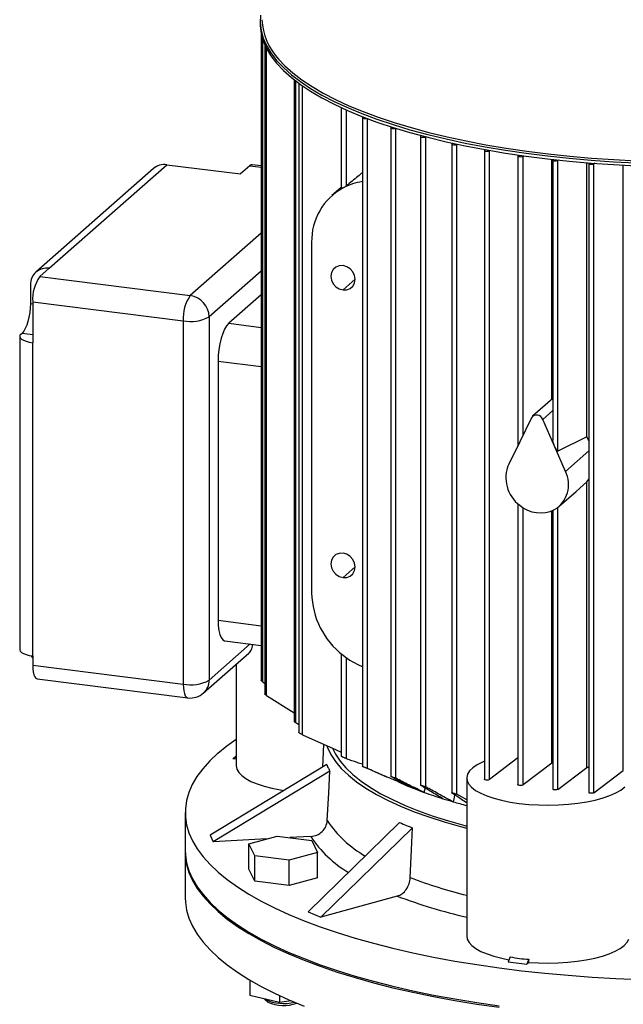
# Model space of a CAD drawing. Units: millimetres. Extents: x 4 to 416, y 4 to 293.
# Drawn here: x 252 to 278, y 211 to 253 of the extents above; entities that cross this region are included whole.
import ezdxf

# ---------------------------------------------------------------- set-up
doc = ezdxf.new("R2010")
doc.units = ezdxf.units.MM

msp = doc.modelspace()

# ---------------------------------------------------------------- linework, layer by layer
at = {"color": 7, "linetype": 'Continuous', "lineweight": 25}
for p, q in [((262.392, 253.137), (262.392, 253.016)), ((262.431, 252.619), (262.431, 225.051)), ((262.499, 224.981), (262.499, 252.358)), ((262.594, 252.098), (262.594, 224.464)), ((262.663, 224.401), (262.663, 251.973)), ((263.838, 250.644), (263.838, 223.298)), ((263.906, 223.244), (263.906, 250.591)), ((264.043, 250.47), (264.043, 222.816)), ((264.198, 222.727), (264.198, 250.378)), ((265.849, 249.455), (265.849, 245.995)), ((266.068, 246.12), (266.068, 249.356)), ((266.748, 249.031), (266.748, 221.383)), ((266.773, 249.063), (266.753, 249.043)), ((266.967, 221.294), (266.967, 248.989)), ((267.958, 248.603), (267.958, 220.95)), ((267.984, 248.636), (267.963, 248.614)), ((268.177, 220.871), (268.177, 248.575)), ((269.231, 248.231), (269.231, 220.574)), ((269.257, 248.264), (269.236, 248.242)), ((269.45, 220.505), (269.45, 248.213)), ((270.561, 247.909), (270.561, 220.248)), ((270.587, 247.942), (270.567, 247.921)), ((270.78, 247.894), (270.787, 247.898)), ((270.78, 220.188), (270.78, 247.894)), ((271.945, 247.634), (271.945, 220.831)), ((271.97, 247.666), (271.95, 247.646)), ((272.164, 247.619), (272.178, 247.629)), ((272.164, 220.816), (272.164, 247.619)), ((273.379, 247.404), (273.379, 235.065)), ((273.382, 247.412), (273.382, 247.438)), ((273.403, 247.435), (273.384, 247.415)), ((273.598, 247.388), (273.619, 247.404)), ((273.598, 235.51), (273.598, 247.388)), ((274.816, 237.015), (274.816, 247.254)), ((274.862, 247.217), (274.862, 235.278)), ((274.867, 247.228), (274.885, 247.247)), ((275.108, 247.222), (275.081, 247.202)), ((275.081, 234.817), (275.081, 247.202)), ((257.843, 246.859), (252.836, 242.444)), ((253.403, 242.609), (258.41, 247.025)), ((258.41, 247.025), (261.55, 246.629)), ((261.951, 246.982), (261.55, 246.629)), ((261.951, 246.982), (262.431, 246.922)), ((262.431, 246.978), (262.058, 247.025)), ((276.311, 235.427), (276.311, 247.11)), ((276.395, 247.073), (276.395, 220.271)), ((276.4, 247.085), (276.416, 247.102)), ((276.647, 247.084), (276.614, 247.058)), ((276.614, 220.255), (276.614, 247.058)), ((277.867, 221.207), (277.867, 247.007)), ((265.849, 246.058), (265.448, 245.704)), ((262.431, 244.106), (259.416, 241.447)), ((264.587, 228.767), (264.587, 243.718)), ((253.002, 242.256), (253.403, 242.609)), ((253.002, 242.256), (259.416, 241.447)), ((262.431, 242.49), (260.218, 240.538)), ((252.601, 241.902), (252.601, 241.103)), ((265.923, 241.684), (266.438, 242.138)), ((262.431, 241.48), (261.051, 240.263)), ((252.601, 241.103), (252.699, 241.09)), ((252.699, 241.18), (259.113, 240.372)), ((252.699, 241.18), (252.699, 239.438)), ((260.218, 240.538), (260.218, 225.049)), ((259.113, 240.372), (259.113, 224.883)), ((261.051, 240.263), (262.431, 240.089)), ((252.145, 239.706), (252.145, 226.353)), ((252.2, 239.807), (252.247, 239.848)), ((252.247, 239.848), (252.699, 239.791)), ((252.699, 226.086), (252.699, 239.438)), ((260.597, 238.65), (260.597, 227.606)), ((260.597, 238.65), (262.431, 238.419)), ((274.862, 237.056), (274.004, 236.299)), ((274.435, 236.168), (274.862, 236.545)), ((273.951, 236.23), (273.452, 235.213)), ((274.935, 235.026), (274.435, 236.168)), ((273.452, 235.213), (272.982, 234.257)), ((275.404, 233.952), (274.935, 235.026)), ((276.311, 235.427), (275.081, 234.817)), ((276.311, 235.427), (276.395, 235.242)), ((275.404, 233.952), (276.395, 234.826)), ((275.852, 233.099), (276.311, 233.502)), ((276.311, 233.502), (276.395, 233.623)), ((276.311, 221.332), (276.311, 233.502)), ((275.138, 232.464), (275.855, 233.096)), ((273.379, 232.57), (273.379, 220.601)), ((273.598, 220.586), (273.598, 232.405)), ((274.816, 221.511), (274.816, 232.265)), ((274.862, 232.285), (274.862, 220.414)), ((275.081, 220.399), (275.081, 232.417)), ((265.923, 229.427), (266.438, 229.881)), ((260.597, 227.606), (262.431, 227.375)), ((260.891, 226.731), (262.431, 226.537)), ((259.983, 224.507), (261.912, 226.208)), ((260.218, 225.049), (261.971, 226.595)), ((252.699, 226.002), (252.645, 226.097)), ((252.699, 226.086), (252.699, 225.691)), ((265.849, 226.175), (265.849, 221.805)), ((266.068, 221.703), (266.068, 226.008)), ((252.699, 225.691), (259.113, 224.883)), ((261.372, 225.732), (261.372, 221.401)), ((252.895, 225.108), (259.309, 224.3)), ((262.499, 224.981), (262.594, 224.918)), ((262.663, 224.401), (263.838, 223.66)), ((263.906, 223.244), (264.043, 223.165)), ((265.096, 222.321), (265.042, 221.345)), ((261.372, 221.824), (261.234, 221.702)), ((261.372, 221.765), (261.234, 221.702)), ((261.372, 221.685), (261.234, 221.702)), ((273.379, 221.738), (272.164, 220.816)), ((265.23, 221.459), (260.257, 218.445)), ((265.368, 221.177), (260.396, 218.163)), ((267.165, 221.21), (266.753, 221.38)), ((267.159, 221.197), (267.775, 220.932)), ((274.816, 221.511), (273.598, 220.586)), ((274.862, 221.504), (274.816, 221.511)), ((275.081, 220.399), (276.311, 221.332)), ((276.395, 221.324), (276.311, 221.332)), ((276.614, 220.255), (277.867, 221.207)), ((268.238, 220.798), (268.225, 220.743)), ((271.196, 220.881), (271.196, 214.147)), ((271.196, 219.949), (270.78, 220.188)), ((259.199, 219.411), (259.199, 217.795)), ((268.336, 218.986), (264.436, 215.179)), ((268.879, 218.765), (264.979, 214.958)), ((260.257, 218.445), (260.396, 218.163)), ((262.679, 218.287), (260.396, 218.163)), ((261.91, 218.078), (263.123, 218.408)), ((263.123, 218.408), (264.588, 218.224)), ((264.549, 218.389), (263.659, 218.341)), ((262.163, 217.562), (261.91, 218.078)), ((261.91, 217), (261.91, 218.078)), ((264.588, 218.224), (264.842, 217.708)), ((259.199, 217.728), (259.199, 215.775)), ((263.629, 217.377), (262.163, 217.562)), ((262.163, 216.485), (262.163, 217.562)), ((264.842, 217.708), (263.629, 217.377)), ((264.842, 216.631), (264.842, 217.708)), ((262.163, 216.485), (261.91, 217)), ((263.629, 216.3), (263.629, 217.377)), ((264.842, 216.631), (263.629, 216.3)), ((263.629, 216.3), (262.163, 216.485)), ((268.236, 215.847), (264.979, 214.958)), ((264.436, 215.179), (264.979, 214.958)), ((273.043, 213.263), (272.954, 213.048)), ((272.954, 213.048), (273.756, 212.947)), ((273.845, 213.162), (273.756, 212.947)), ((273.845, 213.025), (273.756, 212.947)), ((273.845, 213.025), (273.845, 213.162)), ((261.947, 212.275), (261.947, 211.617)), ((263.22, 211.312), (261.947, 211.617)), ((263.22, 211.61), (263.22, 211.312)), ((262.594, 211.445), (262.566, 211.469)), ((262.574, 211.462), (262.707, 211.344)), ((262.594, 211.445), (262.594, 211.462)), ((262.725, 211.33), (262.594, 211.445)), ((262.725, 211.33), (262.707, 211.344)), ((263.719, 211.387), (263.22, 211.312))]:
    msp.add_line(p, q, dxfattribs=at)
at = {"color": 7, "linetype": 'Continuous', "lineweight": 25, "flags": 128}
for points in [[(262.408, 253.392), (262.393, 253.068), (262.43, 252.745), (262.519, 252.422), (262.658, 252.102), (262.849, 251.785), (263.09, 251.471), (263.381, 251.162), (263.721, 250.859), (264.108, 250.563), (264.543, 250.273), (265.023, 249.992), (265.547, 249.719), (266.114, 249.457), (266.723, 249.205), (267.37, 248.963), (268.055, 248.734), (268.776, 248.517), (269.531, 248.314), (270.316, 248.124), (271.132, 247.948), (271.974, 247.787), (272.84, 247.641), (273.729, 247.51), (274.637, 247.396), (275.562, 247.298), (276.502, 247.216), (277.453, 247.151), (278.413, 247.104)], [(262.392, 253.016), (262.393, 252.947), (262.43, 252.623), (262.519, 252.301), (262.658, 251.981), (262.849, 251.664), (263.09, 251.35), (263.381, 251.041), (263.721, 250.738), (264.108, 250.441), (264.543, 250.152), (265.023, 249.871), (265.547, 249.598), (266.114, 249.336), (266.723, 249.083), (267.37, 248.842), (268.055, 248.613), (268.776, 248.396), (269.531, 248.192), (270.316, 248.002), (271.132, 247.827), (271.974, 247.665), (272.84, 247.519), (273.729, 247.389), (274.637, 247.275), (275.562, 247.177), (276.502, 247.095), (277.453, 247.03), (278.413, 246.982)], [(262.61, 252.079), (262.603, 252.084), (262.594, 252.098), (262.597, 252.107)], [(263.191, 251.508), (263.449, 251.238), (263.787, 250.936), (264.173, 250.64), (264.606, 250.352), (265.084, 250.072), (265.606, 249.8), (266.171, 249.539), (266.777, 249.287), (267.422, 249.047), (268.105, 248.819), (268.823, 248.603), (269.574, 248.4), (270.357, 248.211), (271.169, 248.035), (272.007, 247.875), (272.871, 247.73), (273.756, 247.6), (274.66, 247.486), (275.582, 247.388), (276.518, 247.307), (277.465, 247.242), (278.422, 247.194)], [(264.119, 250.434), (264.114, 250.435), (264.078, 250.443), (264.053, 250.454), (264.043, 250.468), (264.049, 250.483), (264.05, 250.484)], [(266.753, 249.043), (266.748, 249.028), (266.759, 249.014), (266.785, 249.003), (266.822, 248.995), (266.864, 248.993), (266.907, 248.996), (266.934, 249.002)], [(267.963, 248.614), (267.958, 248.6), (267.969, 248.586), (267.995, 248.575), (268.032, 248.567), (268.074, 248.565), (268.116, 248.568), (268.152, 248.576), (268.162, 248.579)], [(269.236, 248.242), (269.231, 248.228), (269.242, 248.214), (269.268, 248.203), (269.305, 248.195), (269.347, 248.193), (269.39, 248.196), (269.425, 248.204), (269.447, 248.214)], [(270.567, 247.921), (270.562, 247.906), (270.573, 247.892), (270.599, 247.881), (270.635, 247.873), (270.678, 247.871), (270.72, 247.874), (270.756, 247.882), (270.78, 247.894)], [(271.95, 247.646), (271.945, 247.631), (271.956, 247.618), (271.982, 247.606), (272.019, 247.598), (272.061, 247.596), (272.103, 247.599), (272.139, 247.607), (272.164, 247.619)], [(273.384, 247.415), (273.379, 247.401), (273.39, 247.387), (273.416, 247.376), (273.453, 247.368), (273.495, 247.366), (273.537, 247.369), (273.573, 247.377), (273.598, 247.388)], [(275.081, 247.202), (275.056, 247.19), (275.021, 247.182), (274.978, 247.179), (274.936, 247.181), (274.899, 247.189), (274.873, 247.2), (274.862, 247.214), (274.867, 247.228)], [(262.058, 247.025), (262.01, 247.019), (261.951, 246.982)], [(276.614, 247.058), (276.589, 247.046), (276.553, 247.038), (276.511, 247.035), (276.469, 247.038), (276.432, 247.045), (276.406, 247.057), (276.395, 247.071), (276.4, 247.085)], [(265.923, 242.721), (265.764, 242.716), (265.621, 242.66), (265.507, 242.56), (265.434, 242.424), (265.409, 242.267), (265.434, 242.104), (265.507, 241.95), (265.621, 241.821), (265.764, 241.729), (265.923, 241.684)], [(265.923, 241.684), (266.082, 241.689), (266.225, 241.745), (266.339, 241.845), (266.412, 241.981), (266.438, 242.138), (266.412, 242.301), (266.339, 242.455), (266.225, 242.584), (266.082, 242.676), (265.923, 242.721)], [(252.601, 241.103), (252.594, 240.913), (252.574, 240.718), (252.541, 240.526), (252.497, 240.345), (252.444, 240.18), (252.383, 240.039), (252.316, 239.927), (252.247, 239.848)], [(261.051, 240.263), (260.963, 240.162), (260.877, 240.017), (260.799, 239.836), (260.73, 239.625), (260.673, 239.391), (260.631, 239.144), (260.606, 238.894), (260.597, 238.65)], [(252.2, 239.807), (252.156, 239.753), (252.145, 239.697), (252.167, 239.641), (252.221, 239.588), (252.305, 239.54), (252.415, 239.497), (252.548, 239.463), (252.699, 239.438)], [(265.923, 230.464), (265.764, 230.459), (265.621, 230.404), (265.507, 230.303), (265.434, 230.168), (265.409, 230.011), (265.434, 229.847), (265.507, 229.694), (265.621, 229.565), (265.764, 229.473), (265.923, 229.427)], [(265.923, 229.427), (266.082, 229.433), (266.225, 229.488), (266.339, 229.589), (266.412, 229.724), (266.438, 229.881), (266.412, 230.045), (266.339, 230.198), (266.225, 230.327), (266.082, 230.419), (265.923, 230.464)], [(260.597, 227.606), (260.606, 227.377), (260.631, 227.172), (260.673, 227), (260.73, 226.866), (260.799, 226.776), (260.877, 226.733), (260.891, 226.731)], [(252.145, 226.353), (252.145, 226.344), (252.167, 226.289), (252.221, 226.236), (252.305, 226.187), (252.415, 226.145), (252.548, 226.111), (252.699, 226.086)], [(252.699, 225.691), (252.705, 225.539), (252.722, 225.402), (252.75, 225.287), (252.788, 225.198), (252.834, 225.138), (252.886, 225.11), (252.895, 225.108)], [(259.113, 224.883), (259.119, 224.73), (259.136, 224.594), (259.164, 224.479), (259.202, 224.39), (259.248, 224.33), (259.3, 224.301), (259.309, 224.3)], [(260.583, 221.937), (260.973, 222.257), (261.372, 222.545)], [(264.198, 222.727), (265.625, 222.081), (265.849, 221.979)], [(265.233, 222.246), (265.258, 222.178), (265.402, 221.878), (265.6, 221.581), (265.849, 221.288), (266.15, 221.001), (266.501, 220.72), (266.9, 220.447), (267.348, 220.182), (267.841, 219.926), (268.379, 219.68), (268.96, 219.445), (269.58, 219.222), (270.239, 219.011), (270.935, 218.814), (271.196, 218.746)], [(265.494, 222.13), (265.607, 221.901), (265.802, 221.606), (266.049, 221.315), (266.347, 221.029), (266.696, 220.75), (267.094, 220.478), (267.539, 220.214), (268.031, 219.96), (268.567, 219.715), (269.146, 219.482), (269.765, 219.261), (270.423, 219.052), (271.117, 218.857), (271.196, 218.836)], [(260.583, 221.937), (260.241, 221.611), (259.946, 221.28), (259.699, 220.945), (259.501, 220.606), (259.353, 220.264), (259.254, 219.921), (259.205, 219.576), (259.206, 219.231), (259.257, 218.886), (259.358, 218.542), (259.509, 218.201), (259.709, 217.862), (259.958, 217.527), (260.256, 217.197), (260.6, 216.871), (260.992, 216.551), (261.429, 216.239), (261.912, 215.933), (262.438, 215.636), (263.006, 215.347), (263.616, 215.068), (264.265, 214.799), (264.953, 214.541), (265.677, 214.294), (266.436, 214.06), (267.228, 213.837), (268.052, 213.628), (268.905, 213.432), (269.785, 213.25), (270.691, 213.083), (271.62, 212.93), (272.57, 212.793), (273.538, 212.671), (274.524, 212.565), (275.523, 212.474), (276.534, 212.4), (277.555, 212.342), (278.584, 212.301)], [(271.945, 221.598), (271.869, 221.565), (271.639, 221.445), (271.454, 221.318), (271.317, 221.184), (271.231, 221.045), (271.197, 220.904), (271.215, 220.762), (271.285, 220.622), (271.405, 220.486), (271.575, 220.356), (271.791, 220.234), (272.051, 220.122), (272.35, 220.021), (272.683, 219.933), (273.047, 219.86), (273.434, 219.802), (273.841, 219.76), (274.259, 219.735), (274.684, 219.727), (275.108, 219.737), (275.525, 219.764), (275.929, 219.808), (276.314, 219.868), (276.675, 219.943), (277.004, 220.033), (277.299, 220.135), (277.553, 220.248), (277.764, 220.371), (277.928, 220.502)], [(261.372, 221.401), (261.372, 221.395), (261.4, 221.255), (261.478, 221.118), (261.606, 220.985), (261.781, 220.858), (262, 220.738), (262.262, 220.629), (262.561, 220.531), (262.894, 220.446), (263.255, 220.374), (263.402, 220.351)], [(265.253, 219.066), (265.318, 220.249), (265.368, 221.177)], [(272.164, 220.816), (272.139, 220.804), (272.103, 220.796), (272.061, 220.793), (272.019, 220.796), (271.982, 220.803), (271.956, 220.815), (271.945, 220.829), (271.945, 220.831)], [(273.598, 220.586), (273.573, 220.574), (273.537, 220.566), (273.495, 220.563), (273.453, 220.565), (273.416, 220.573), (273.39, 220.584), (273.379, 220.598), (273.379, 220.601)], [(275.081, 220.399), (275.056, 220.387), (275.021, 220.379), (274.978, 220.376), (274.936, 220.378), (274.899, 220.386), (274.873, 220.398), (274.862, 220.411), (274.862, 220.414)], [(270.679, 220.167), (270.653, 220.051), (270.614, 219.872)], [(276.614, 220.255), (276.589, 220.244), (276.553, 220.236), (276.511, 220.233), (276.469, 220.235), (276.432, 220.243), (276.406, 220.254), (276.395, 220.268), (276.395, 220.271)], [(268.788, 216.635), (268.839, 217.828), (268.879, 218.765)], [(259.199, 217.795), (259.206, 217.615), (259.257, 217.27), (259.358, 216.926), (259.509, 216.585), (259.709, 216.246), (259.958, 215.911), (260.256, 215.58), (260.6, 215.255), (260.992, 214.935), (261.429, 214.622), (261.912, 214.317), (262.438, 214.02), (263.006, 213.731), (263.616, 213.452), (264.265, 213.183), (264.953, 212.925), (265.677, 212.678), (266.436, 212.443), (267.228, 212.221), (268.052, 212.012), (268.905, 211.816), (269.785, 211.634), (270.691, 211.467), (271.62, 211.314), (272.57, 211.177)], [(259.2, 217.762), (259.206, 217.547), (259.257, 217.202), (259.358, 216.859), (259.509, 216.517), (259.709, 216.179), (259.958, 215.844), (260.256, 215.513), (260.6, 215.187), (260.992, 214.868), (261.429, 214.555), (261.912, 214.25), (262.438, 213.952), (263.006, 213.664), (263.616, 213.385), (264.265, 213.116), (264.953, 212.858), (265.677, 212.611), (266.436, 212.376), (267.228, 212.154), (268.052, 211.944), (268.905, 211.749), (269.785, 211.567), (270.691, 211.399), (271.62, 211.247), (272.57, 211.109)], [(259.199, 215.775), (259.206, 215.594), (259.257, 215.249), (259.358, 214.906), (259.509, 214.564), (259.709, 214.226), (259.958, 213.891), (260.256, 213.56), (260.6, 213.234), (260.992, 212.915), (261.429, 212.602), (261.912, 212.297), (262.438, 211.999), (263.006, 211.711), (263.616, 211.432), (264.265, 211.163)], [(271.196, 214.147), (271.219, 214.015), (271.292, 213.877), (271.415, 213.743), (271.586, 213.615), (271.801, 213.495), (272.059, 213.385), (272.355, 213.285), (272.684, 213.199), (272.99, 213.136)], [(273.845, 213.025), (274.258, 213.001), (274.677, 212.993), (275.096, 213.002), (275.508, 213.028), (275.908, 213.071), (276.29, 213.129), (276.647, 213.202), (276.976, 213.289), (277.27, 213.389), (277.526, 213.5), (277.739, 213.621), (277.908, 213.749), (278.028, 213.883), (278.099, 214.021)]]:
    msp.add_lwpolyline(points, dxfattribs=at)
at = {"color": 7, "linetype": 'Continuous', "lineweight": 25}
for centre, radius, start, end in [((265.142, 253.349), 2.682, 183.086, 223.3272), ((258.308, 246.317), 0.714, 81.8416, 130.6615), ((267.155, 243.778), 2.569, 118.6571, 181.3557), ((267.126, 243.751), 2.58, 98.4309, 117.7985), ((253.298, 241.919), 0.698, 81.3984, 181.4213), ((254.383, 241.286), 1.688, 144.9305, 183.5934), ((260.797, 240.478), 1.688, 144.9305, 183.5934), ((259.282, 240.521), 0.936, 1.0589, 81.7604), ((259.429, 242.03), 1.688, 259.226, 297.8884), ((274.179, 236.085), 0.27, 17.9925, 147.6459), ((274.328, 233.681), 1.464, 156.8179, 233.2358), ((274.291, 233.39), 1.247, 301.082, 26.7929), ((274.334, 233.536), 1.354, 229.3165, 296.322), ((268.007, 228.828), 3.421, 181.0183, 232.4699), ((268.026, 228.796), 3.407, 231.8816, 247.9671), ((259.429, 226.541), 1.688, 259.2259, 297.8885), ((259.504, 225.037), 0.715, 312.1588, 0.9775), ((259.416, 225.15), 0.857, 262.8198, 311.4087), ((273.985, 233.228), 13.75, 245.2312, 248.5677), ((274.901, 235.524), 16.221, 248.5212, 250.0934), ((275.764, 237.935), 18.782, 250.1195, 252.7066), ((276.552, 240.429), 21.398, 252.6776, 253.8868), ((277.134, 242.451), 23.502, 253.8915, 255.365), ((269.206, 221.687), 4.743, 213.5437, 240.5334), ((268.625, 221.068), 4.877, 213.3136, 239.6266), ((276.244, 236.31), 21.04, 249.2445, 256.1182), ((276.191, 236.827), 22.438, 249.2345, 257.138), ((273.871, 216.604), 3.441, 256.0765, 269.5621), ((263.397, 213.203), 1.932, 245.4596, 283.8913), ((263.388, 212.746), 1.564, 244.8899, 291.2207)]:
    msp.add_arc(centre, radius, start, end, dxfattribs=at)
for points, knots in [([(266.748, 246.683), (266.685, 246.631), (266.458, 246.444), (266.231, 246.256), (266.068, 246.12)], [0, 0, 0, 0, 0.278363, 1, 1, 1, 1]), ([(265.923, 246.033), (265.909, 246.025), (265.886, 246.013), (265.87, 246.007), (265.848, 245.996), (265.849, 246), (265.85, 246)], [0, 0, 0, 0, 0.527925, 0.866855, 0.990692, 1, 1, 1, 1]), ([(266.068, 246.12), (266.065, 246.117), (266.057, 246.112), (266.038, 246.099), (266.008, 246.08), (265.967, 246.056), (265.938, 246.041), (265.923, 246.033)], [0, 0, 0, 0, 0.073705, 0.167015, 0.409998, 0.705115, 1, 1, 1, 1]), ([(274.935, 235.026), (274.914, 235.082), (274.884, 235.161), (274.861, 235.247), (274.862, 235.275), (274.862, 235.278)], [0, 0, 0, 0, 0.683863, 0.95902, 1, 1, 1, 1]), ([(275.081, 234.817), (275.079, 234.816), (275.075, 234.815), (275.065, 234.818), (275.042, 234.836), (274.994, 234.906), (274.96, 234.976), (274.935, 235.026)], [0, 0, 0, 0, 0.020961, 0.045112, 0.113805, 0.358572, 1, 1, 1, 1]), ([(261.905, 226.215), (261.932, 226.239), (262.015, 226.313), (262.062, 226.453), (262.07, 226.554), (262.072, 226.582)], [0, 0, 0, 0, 0.2600853, 0.7964187, 1, 1, 1, 1]), ([(262.499, 224.981), (262.487, 224.99), (262.466, 225.006), (262.443, 225.027), (262.434, 225.041), (262.43, 225.048), (262.431, 225.05), (262.431, 225.051)], [0, 0, 0, 0, 0.461998, 0.795019, 0.909269, 0.989156, 1, 1, 1, 1]), ([(262.663, 224.401), (262.65, 224.409), (262.633, 224.421), (262.614, 224.437), (262.603, 224.448), (262.598, 224.455), (262.593, 224.462), (262.595, 224.464), (262.595, 224.464)], [0, 0, 0, 0, 0.468852, 0.652363, 0.802062, 0.913724, 0.988226, 1, 1, 1, 1]), ([(263.906, 223.244), (263.894, 223.251), (263.877, 223.261), (263.859, 223.275), (263.848, 223.284), (263.842, 223.29), (263.836, 223.296), (263.838, 223.297), (263.838, 223.298)], [0, 0, 0, 0, 0.470231, 0.656289, 0.810198, 0.919604, 0.987066, 1, 1, 1, 1]), ([(264.198, 222.727), (264.183, 222.735), (264.153, 222.749), (264.111, 222.77), (264.081, 222.787), (264.063, 222.799), (264.052, 222.806), (264.048, 222.81), (264.041, 222.815), (264.043, 222.816), (264.043, 222.816)], [0, 0, 0, 0, 0.283605, 0.554583, 0.776546, 0.859803, 0.925408, 0.970633, 0.995611, 1, 1, 1, 1]), ([(266.068, 221.703), (266.059, 221.707), (266.037, 221.715), (266, 221.732), (265.958, 221.751), (265.917, 221.77), (265.889, 221.784), (265.868, 221.794), (265.861, 221.798), (265.845, 221.806), (265.85, 221.805), (265.85, 221.805)], [0, 0, 0, 0, 0.116595, 0.294926, 0.495474, 0.693222, 0.845794, 0.904046, 0.950282, 0.996758, 1, 1, 1, 1]), ([(266.748, 221.47), (266.674, 221.493), (266.445, 221.565), (266.22, 221.647), (266.068, 221.703)], [0, 0, 0, 0, 0.323988, 1, 1, 1, 1]), ([(265.23, 221.459), (265.253, 221.404), (265.293, 221.308), (265.345, 221.217), (265.368, 221.177)], [0, 0, 0, 0, 0.561829, 1, 1, 1, 1]), ([(266.753, 221.38), (266.751, 221.382), (266.744, 221.385), (266.761, 221.379), (266.77, 221.375), (266.784, 221.37), (266.799, 221.364), (266.824, 221.354), (266.857, 221.34), (266.898, 221.323), (266.935, 221.308), (266.958, 221.298), (266.967, 221.294)], [0, 0, 0, 0, 0.023601, 0.071235, 0.116839, 0.175676, 0.246054, 0.325982, 0.497646, 0.699257, 0.874013, 1, 1, 1, 1]), ([(268.225, 220.743), (267.997, 220.839), (267.575, 221.015), (267.159, 221.206), (266.967, 221.294)], [0, 0, 0, 0, 0.539043, 1, 1, 1, 1]), ([(267.963, 220.947), (267.961, 220.949), (267.954, 220.954), (267.971, 220.949), (267.98, 220.946), (267.995, 220.942), (268.01, 220.937), (268.035, 220.928), (268.068, 220.916), (268.109, 220.9), (268.146, 220.886), (268.167, 220.875), (268.177, 220.871)], [0, 0, 0, 0, 0.027316, 0.074964, 0.1209, 0.179936, 0.25017, 0.329462, 0.501203, 0.698335, 0.872935, 1, 1, 1, 1]), ([(268.961, 220.429), (268.78, 220.518), (268.444, 220.682), (268.115, 220.863), (267.963, 220.947)], [0, 0, 0, 0, 0.536133, 1, 1, 1, 1]), ([(269.377, 220.272), (269.159, 220.378), (268.757, 220.574), (268.359, 220.778), (268.177, 220.871)], [0, 0, 0, 0, 0.542764, 1, 1, 1, 1]), ([(269.236, 220.57), (269.234, 220.572), (269.228, 220.578), (269.245, 220.575), (269.255, 220.573), (269.269, 220.569), (269.285, 220.565), (269.309, 220.558), (269.343, 220.547), (269.383, 220.533), (269.419, 220.519), (269.441, 220.509), (269.45, 220.505)], [0, 0, 0, 0, 0.031416, 0.080392, 0.127147, 0.186788, 0.257284, 0.336294, 0.507365, 0.699604, 0.872336, 1, 1, 1, 1]), ([(270.181, 220.002), (270.01, 220.102), (269.692, 220.287), (269.38, 220.48), (269.236, 220.57)], [0, 0, 0, 0, 0.54043, 1, 1, 1, 1]), ([(269.42, 220.457), (269.42, 220.455), (269.405, 220.394), (269.391, 220.332), (269.377, 220.272)], [0, 0, 0, 0, 0.02357, 1, 1, 1, 1]), ([(270.614, 219.872), (270.401, 219.986), (270.012, 220.195), (269.625, 220.408), (269.45, 220.505)], [0, 0, 0, 0, 0.546228, 1, 1, 1, 1]), ([(270.567, 220.242), (270.564, 220.245), (270.558, 220.252), (270.575, 220.251), (270.586, 220.249), (270.601, 220.247), (270.617, 220.244), (270.641, 220.238), (270.674, 220.228), (270.714, 220.216), (270.75, 220.203), (270.771, 220.193), (270.78, 220.188)], [0, 0, 0, 0, 0.035504, 0.086537, 0.134398, 0.194909, 0.265818, 0.344659, 0.514864, 0.702469, 0.872661, 1, 1, 1, 1]), ([(271.196, 219.823), (271.124, 219.871), (270.913, 220.009), (270.704, 220.15), (270.567, 220.242)], [0, 0, 0, 0, 0.344481, 1, 1, 1, 1]), ([(264.549, 218.389), (264.638, 218.404), (264.817, 218.433), (265.043, 218.59), (265.208, 218.806), (265.238, 218.98), (265.253, 219.066)], [0, 0, 0, 0, 0.253042, 0.507151, 0.757308, 1, 1, 1, 1]), ([(268.336, 218.986), (268.435, 218.942), (268.614, 218.863), (268.797, 218.795), (268.879, 218.765)], [0, 0, 0, 0, 0.5555484, 1, 1, 1, 1]), ([(268.236, 215.847), (268.307, 215.877), (268.458, 215.94), (268.628, 216.134), (268.753, 216.37), (268.777, 216.547), (268.788, 216.635)], [0, 0, 0, 0, 0.225412, 0.476213, 0.740443, 1, 1, 1, 1])]:
    msp.add_open_spline(points, degree=3, knots=knots, dxfattribs=at)

doc.saveas('drawing.dxf')
